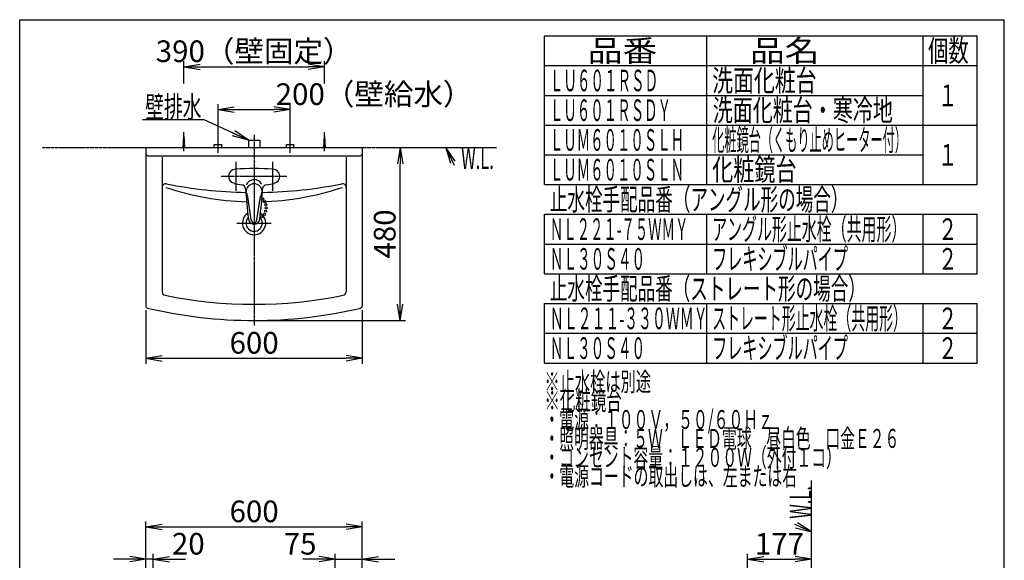
# Model space of a CAD drawing. Extents: x 0 to 3000, y 15 to 4328.
# Drawn here: x 270 to 3000, y 2828 to 4328 of the extents above; entities that cross this region are included whole.
import ezdxf
from ezdxf.enums import TextEntityAlignment as Align

# ---------------------------------------------------------------- set-up
doc = ezdxf.new("R2010")
doc.units = 0
doc.linetypes.add('EXLTYPE3', pattern=[10, 7, -1, 1, -1])
doc.linetypes.add('EXLTYPE4', pattern=[12, 7, -1, 1, -1, 1, -1])
doc.layers.get('0').update_dxf_attribs({"linetype": 'CONTINUOUS'})
doc.layers.get('DEFPOINTS').update_dxf_attribs({"linetype": 'CONTINUOUS'})
for name, color, linetype in [('化粧台', 7, 'CONTINUOUS'), ('寸法', 7, 'CONTINUOUS'), ('枠_表', 7, 'CONTINUOUS')]:
    doc.layers.add(name, color=color, linetype=linetype)
doc.styles.add('EXCADDIM1', font='monotxt', dxfattribs={"width": 0.84, "bigfont": 'extfont'})
doc.styles.add('EXCADSTD', font='monotxt', dxfattribs={"bigfont": 'extfont'})
doc.styles.get("Standard").update_dxf_attribs({"font": 'monotxt', "bigfont": 'extfont'})
doc.dimstyles.new('ISO-25', dxfattribs={"dimtxt": 2.5, "dimasz": 2.5, "dimexe": 1.25, "dimexo": 0.625, "dimtad": 1, "dimtxsty": 'STANDARD', "dimcen": 2.5, "dimazin": 3, "dimtfac": 1, "dimtmove": 0, "dimatfit": 3})

# ---------------------------------------------------------------- blocks, each defined once
blk = doc.blocks.new('EX_NORM')
at = {"color": 0, "linetype": 'CONTINUOUS'}
for q in [(-1, 0.167), (-1, 0), (-1, -0.167)]:
    blk.add_line((0, 0), q, dxfattribs=at)
blk = doc.blocks.new('*D24')
at = {"layer": 'DEFPOINTS', "color": 0}
for p in [(1020, 4078), (820, 3981), (1020, 3981)]:
    blk.add_point(p, dxfattribs=at)
at = {"layer": '寸法', "color": 3, "linetype": 'CONTINUOUS'}
for p, q in [((820, 3991.5), (820, 4093)), ((865, 4078), (975, 4078)), ((1020, 3991.5), (1020, 4093))]:
    blk.add_line(p, q, dxfattribs=at)
at = {"layer": '寸法', "color": 3, "xscale": 44.99999618530273, "yscale": 44.99999618530273, "zscale": 44.99999618530273, "rotation": 180}
blk.add_blockref('EX_NORM', (820, 4078), dxfattribs=at)
at = {"layer": '寸法', "color": 3, "xscale": 44.99999618530273, "yscale": 44.99999618530273, "zscale": 44.99999618530273}
blk.add_blockref('EX_NORM', (1020, 4078), dxfattribs=at)
at = {"layer": '寸法', "color": 2, "insert": (1252.5, 4113.2), "char_height": 60, "attachment_point": 5, "style": 'EXCADDIM1'}
blk.add_mtext('200（壁給水）', dxfattribs=at)
blk = doc.blocks.new('*D25')
at = {"layer": 'DEFPOINTS', "color": 0}
for p in [(620, 3532.5), (1220, 3532.5), (1220, 3388)]:
    blk.add_point(p, dxfattribs=at)
at = {"layer": '寸法', "color": 3, "linetype": 'CONTINUOUS'}
for p, q in [((620, 3522), (620, 3373)), ((1220, 3522), (1220, 3373)), ((665, 3388), (1175, 3388))]:
    blk.add_line(p, q, dxfattribs=at)
at = {"layer": '寸法', "color": 3, "xscale": 44.99999618530273, "yscale": 44.99999618530273, "zscale": 44.99999618530273, "rotation": 180}
blk.add_blockref('EX_NORM', (620, 3388), dxfattribs=at)
at = {"layer": '寸法', "color": 3, "xscale": 44.99999618530273, "yscale": 44.99999618530273, "zscale": 44.99999618530273}
blk.add_blockref('EX_NORM', (1220, 3388), dxfattribs=at)
at = {"layer": '寸法', "color": 2, "insert": (920, 3423.2), "char_height": 60, "attachment_point": 5, "style": 'EXCADDIM1'}
blk.add_mtext('600', dxfattribs=at)
blk = doc.blocks.new('*D26')
at = {"layer": 'DEFPOINTS', "color": 0}
for p in [(1295, 3973), (1325, 3973), (920, 3493)]:
    blk.add_point(p, dxfattribs=at)
at = {"layer": '寸法', "color": 3, "linetype": 'CONTINUOUS'}
for p, q in [((1325, 3538), (1325, 3928)), ((930.5, 3493), (1340, 3493))]:
    blk.add_line(p, q, dxfattribs=at)
at = {"layer": '寸法', "color": 3, "xscale": 44.99999618530273, "yscale": 44.99999618530273, "zscale": 44.99999618530273}
for p, rotation in [((1325, 3973), 90), ((1325, 3493), 270)]:
    blk.add_blockref('EX_NORM', p, dxfattribs=dict(at, rotation=rotation))
at = {"layer": '寸法', "color": 2, "insert": (1289.8, 3733), "char_height": 60, "attachment_point": 5, "rotation": 90, "style": 'EXCADDIM1'}
blk.add_mtext('480', dxfattribs=at)
blk = doc.blocks.new('*D27')
at = {"layer": 'DEFPOINTS', "color": 0}
for p in [(1115, 4197), (725, 4005.5), (1115, 4005.5)]:
    blk.add_point(p, dxfattribs=at)
at = {"layer": '寸法', "color": 3, "linetype": 'CONTINUOUS'}
for p, q in [((725, 4150.5), (725, 4212)), ((1115, 4150.5), (1115, 4212)), ((770, 4197), (1070, 4197))]:
    blk.add_line(p, q, dxfattribs=at)
at = {"layer": '寸法', "color": 3, "xscale": 44.99999618530273, "yscale": 44.99999618530273, "zscale": 44.99999618530273, "rotation": 180}
blk.add_blockref('EX_NORM', (725, 4197), dxfattribs=at)
at = {"layer": '寸法', "color": 3, "xscale": 44.99999618530273, "yscale": 44.99999618530273, "zscale": 44.99999618530273}
blk.add_blockref('EX_NORM', (1115, 4197), dxfattribs=at)
at = {"layer": '寸法', "color": 2, "insert": (920, 4232.2), "char_height": 60, "attachment_point": 5, "style": 'EXCADDIM1'}
blk.add_mtext('390（壁固定）', dxfattribs=at)
blk = doc.blocks.new('*D31')
at = {"layer": 'DEFPOINTS', "color": 0}
for p in [(1220, 2920.5), (620, 2776.5), (1220, 2776.5)]:
    blk.add_point(p, dxfattribs=at)
at = {"layer": '寸法', "color": 3, "linetype": 'CONTINUOUS'}
for p, q in [((620, 2787), (620, 2935.5)), ((1220, 2787), (1220, 2935.5)), ((665, 2920.5), (1175, 2920.5))]:
    blk.add_line(p, q, dxfattribs=at)
at = {"layer": '寸法', "color": 3, "xscale": 44.99999618530273, "yscale": 44.99999618530273, "zscale": 44.99999618530273, "rotation": 180}
blk.add_blockref('EX_NORM', (620, 2920.5), dxfattribs=at)
at = {"layer": '寸法', "color": 3, "xscale": 44.99999618530273, "yscale": 44.99999618530273, "zscale": 44.99999618530273}
blk.add_blockref('EX_NORM', (1220, 2920.5), dxfattribs=at)
at = {"layer": '寸法', "color": 2, "insert": (920, 2955.7), "char_height": 60, "attachment_point": 5, "style": 'EXCADDIM1'}
blk.add_mtext('600', dxfattribs=at)
blk = doc.blocks.new('*D32')
at = {"layer": 'DEFPOINTS', "color": 0}
for p in [(620, 2830.5), (620, 2776.5), (640, 2611.5)]:
    blk.add_point(p, dxfattribs=at)
at = {"layer": '寸法', "color": 3, "linetype": 'CONTINUOUS'}
for p, q in [((620, 2787), (620, 2845.5)), ((640, 2622), (640, 2845.5)), ((575, 2830.5), (530, 2830.5)), ((640, 2830.5), (620, 2830.5)), ((685, 2830.5), (730, 2830.5))]:
    blk.add_line(p, q, dxfattribs=at)
at = {"layer": '寸法', "color": 3, "xscale": 44.99999618530273, "yscale": 44.99999618530273, "zscale": 44.99999618530273}
blk.add_blockref('EX_NORM', (620, 2830.5), dxfattribs=at)
at = {"layer": '寸法', "color": 3, "xscale": 44.99999618530273, "yscale": 44.99999618530273, "zscale": 44.99999618530273, "rotation": 180}
blk.add_blockref('EX_NORM', (640, 2830.5), dxfattribs=at)
at = {"layer": '寸法', "color": 2, "insert": (737.5, 2865.7), "char_height": 60, "attachment_point": 5, "style": 'EXCADDIM1'}
blk.add_mtext('20', dxfattribs=at)
blk = doc.blocks.new('*D33')
at = {"layer": 'DEFPOINTS', "color": 0}
for p in [(1220, 2830.5), (1220, 2776.5), (1145, 2611.5)]:
    blk.add_point(p, dxfattribs=at)
at = {"layer": '寸法', "color": 3, "linetype": 'CONTINUOUS'}
for p, q in [((1145, 2622), (1145, 2845.5)), ((1220, 2787), (1220, 2845.5)), ((1100, 2830.5), (1055, 2830.5)), ((1145, 2830.5), (1220, 2830.5)), ((1265, 2830.5), (1310, 2830.5))]:
    blk.add_line(p, q, dxfattribs=at)
at = {"layer": '寸法', "color": 3, "xscale": 44.99999618530273, "yscale": 44.99999618530273, "zscale": 44.99999618530273}
blk.add_blockref('EX_NORM', (1145, 2830.5), dxfattribs=at)
at = {"layer": '寸法', "color": 3, "xscale": 44.99999618530273, "yscale": 44.99999618530273, "zscale": 44.99999618530273, "rotation": 180}
blk.add_blockref('EX_NORM', (1220, 2830.5), dxfattribs=at)
at = {"layer": '寸法', "color": 2, "insert": (1047.5, 2865.7), "char_height": 60, "attachment_point": 5, "style": 'EXCADDIM1'}
blk.add_mtext('75', dxfattribs=at)
blk = doc.blocks.new('*D38')
at = {"layer": 'DEFPOINTS', "color": 0}
for p in [(2465, 2830.5), (2288, 2770.5), (2465, 2784.5)]:
    blk.add_point(p, dxfattribs=at)
at = {"layer": '寸法', "color": 3, "linetype": 'CONTINUOUS'}
for p, q in [((2288, 2781), (2288, 2845.5)), ((2333, 2830.5), (2420, 2830.5))]:
    blk.add_line(p, q, dxfattribs=at)
at = {"layer": '寸法', "color": 3, "xscale": 44.99999618530273, "yscale": 44.99999618530273, "zscale": 44.99999618530273, "rotation": 180}
blk.add_blockref('EX_NORM', (2288, 2830.5), dxfattribs=at)
at = {"layer": '寸法', "color": 3, "xscale": 44.99999618530273, "yscale": 44.99999618530273, "zscale": 44.99999618530273}
blk.add_blockref('EX_NORM', (2465, 2830.5), dxfattribs=at)
at = {"layer": '寸法', "color": 2, "insert": (2376.5, 2865.7), "char_height": 60, "attachment_point": 5, "style": 'EXCADDIM1'}
blk.add_mtext('177', dxfattribs=at)

msp = doc.modelspace()

# ---------------------------------------------------------------- linework, layer by layer
at = {"layer": '化粧台', "color": 6, "linetype": 'CONTINUOUS'}
for p, q in [((725, 3963), (725, 4015.5)), ((1115, 3963), (1115, 4015.5)), ((723, 3973), (725, 4005.5)), ((725, 4005.5), (727, 3973)), ((820, 3958), (820, 3996)), ((904, 3993), (936, 3993)), ((904, 3993), (904, 3973)), ((936, 3993), (936, 3973)), ((1020, 3958), (1020, 3996)), ((1113, 3973), (1115, 4005.5)), ((1115, 4005.5), (1117, 3973)), ((809.5, 3981), (830.5, 3981)), ((809.5, 3973), (809.5, 3981)), ((830.5, 3973), (830.5, 3981)), ((1009.5, 3981), (1030.5, 3981)), ((1009.5, 3973), (1009.5, 3981)), ((1030.5, 3973), (1030.5, 3981)), ((869, 3933), (869, 3853)), ((971, 3933), (971, 3853)), ((912.1, 3772.3), (902.5, 3836)), ((927.9, 3772.3), (937.6, 3837)), ((872.5, 3763), (967.5, 3763))]:
    msp.add_line(p, q, dxfattribs=at)
at = {"layer": '化粧台', "color": 6, "linetype": 'EXLTYPE3'}
for p, q in [((920, 4008), (920, 3478)), ((829, 3893), (1011, 3893))]:
    msp.add_line(p, q, dxfattribs=at)
at = {"layer": '化粧台', "color": 6, "linetype": 'EXLTYPE4'}
for p, q in [((333, 3973), (1593, 3973)), ((2465, 859.5), (2465, 3049.5))]:
    msp.add_line(p, q, dxfattribs=at)
at = {"layer": '化粧台', "color": 2, "linetype": 'CONTINUOUS'}
for p, q in [((620, 3973), (1220, 3973)), ((620, 3973), (620, 3532.5)), ((1220, 3973), (1220, 3532.5)), ((625, 3950), (1215, 3950)), ((665, 3946), (665, 3572.6)), ((1175, 3946), (1175, 3572.6))]:
    msp.add_line(p, q, dxfattribs=at)
at = {"layer": '化粧台', "color": 3, "linetype": 'CONTINUOUS'}
for p, q in [((1477.8, 3935.4), (1452, 3973)), ((1452, 3973), (1464.2, 3929)), ((2465, 2907), (2426.7, 2931.8)), ((2420.7, 2918.1), (2465, 2907))]:
    msp.add_line(p, q, dxfattribs=at)
at = {"layer": '化粧台', "color": 3, "linetype": 'CONTINUOUS', "flags": 128}
for points in [[(1452, 3973), (1475, 3923.5)], [(2465, 2907), (2419, 2927)]]:
    msp.add_lwpolyline(points, dxfattribs=at)
at = {"layer": '化粧台', "color": 6, "linetype": 'CONTINUOUS'}
for centre in [(943.7, 3829.8), (949.5, 3822.5), (951.9, 3796.2), (952.3, 3814.3), (953.2, 3805.3), (940.5, 3781.2), (948.7, 3787.6)]:
    msp.add_circle(centre, 3, dxfattribs=at)
at = {"layer": '化粧台', "color": 2, "linetype": 'CONTINUOUS'}
for centre, radius, start, end in [((625, 3955), 5, 180, 270), ((1215, 3955), 5, 270, 0), ((675, 3862.2), 10, 78.6969, 180), ((920, 5088), 1240, 258.6969, 268.9454), ((920, 5088), 1240, 271.0546, 281.3031), ((1165, 3862.2), 10, 0, 101.3031), ((920, 3763), 32.3, 123.0357, 56.9643), ((920, 3763), 22.6, 136.4296, 43.5704), ((675, 3572.6), 10, 180, 258.5106), ((920, 4778), 1240, 258.5106, 281.4894), ((1165, 3572.6), 10, 281.4894, 0), ((625, 3532.5), 5, 180, 256.6753), ((920, 4778), 1285, 256.6753, 283.3247), ((1215, 3532.5), 5, 283.3247, 0)]:
    msp.add_arc(centre, radius, start, end, dxfattribs=at)
at = {"layer": '化粧台', "color": 6, "linetype": 'CONTINUOUS'}
for centre, radius, start, end in [((869, 3893), 20, 92.9814, 257.1888), ((920, 2913.8), 1000.6, 87.0186, 92.9814), ((971, 3893), 20, 282.8112, 87.0186), ((920, 4587.9), 765.9, 251.3431, 268.4506), ((920, 4117.2), 250, 257.1873, 262.2032), ((884.5, 3857.7), 12, 3.9917, 82.2032), ((2891.6, 3997.8), 2000, 183.9917, 186.4145), ((865.1, 3830.4), 37.8, 8.5148, 31.1714), ((-1051.6, 3997.8), 2000, 353.5855, 356.0083), ((974.9, 3830.4), 37.8, 148.8286, 171.4852), ((920, 4587.9), 765.9, 271.5494, 288.6569), ((955.5, 3857.7), 12, 97.7968, 176.0083), ((920, 4117.2), 250, 277.7968, 282.8127), ((920, 3776.1), 16, 186.4145, 353.5855), ((920, 3773.5), 8, 188.5148, 351.4852)]:
    msp.add_arc(centre, radius, start, end, dxfattribs=at)
for centre, major_axis, ratio, start_param, end_param in [((920, 3860.7), (23.4, 0), 0.984816, 0.45368, 2.763067), ((920, 3850), (-22.5, 0), 0.9848, 2.458661, 6.966116)]:
    msp.add_ellipse(centre, major_axis=major_axis, ratio=ratio, start_param=start_param, end_param=end_param, dxfattribs=at)
at = {"layer": '枠_表', "color": 7, "linetype": 'CONTINUOUS'}
for p, q in [((270, 4327.5), (3000, 4327.5)), ((270, 202.5), (270, 4327.5)), ((3000, 202.5), (3000, 4327.5))]:
    msp.add_line(p, q, dxfattribs=at)
at = {"layer": '枠_表', "color": 6, "linetype": 'CONTINUOUS'}
for p, q in [((1725, 3870), (1725, 4282.5)), ((1725, 4282.5), (2925, 4282.5)), ((2175, 3870), (2175, 4282.5)), ((2775, 3870), (2775, 4282.5)), ((2925, 3870), (2925, 4282.5)), ((1725, 4200), (2925, 4200)), ((1725, 4117.5), (2775, 4117.5)), ((1725, 4035), (2925, 4035)), ((1725, 3952.5), (2775, 3952.5)), ((1725, 3870), (2925, 3870)), ((1725, 3787.5), (2925, 3787.5)), ((1725, 3622.5), (1725, 3787.5)), ((2175, 3622.5), (2175, 3787.5)), ((2775, 3622.5), (2775, 3787.5)), ((2925, 3622.5), (2925, 3787.5)), ((1725, 3705), (2925, 3705)), ((1725, 3622.5), (2925, 3622.5)), ((1725, 3540), (2925, 3540)), ((1725, 3375), (1725, 3540)), ((2175, 3375), (2175, 3540)), ((2775, 3375), (2775, 3540)), ((2925, 3375), (2925, 3540)), ((1725, 3457.5), (2925, 3457.5)), ((1725, 3375), (2925, 3375))]:
    msp.add_line(p, q, dxfattribs=at)

# ---------------------------------------------------------------- texts
at = {"layer": '化粧台', "color": 2, "linetype": 'CONTINUOUS', "style": 'EXCADSTD', "width": 0.557196}
msp.add_text('W.L.', height=60, dxfattribs=at).set_placement((1494, 3913), (1584.7, 3913), align=Align.FIT)
msp.add_text('W.L.', height=60, rotation=90, dxfattribs=at).set_placement((2465, 2943), (2465, 3033.7), align=Align.FIT)
at = {"layer": '寸法', "color": 2, "linetype": 'CONTINUOUS', "style": 'EXCADSTD', "width": 1.070588}
msp.add_text('壁排水', height=60, dxfattribs=at).set_placement((618, 4055.2), (774, 4055.2), align=Align.FIT)
at = {"layer": '枠_表', "color": 2, "linetype": 'CONTINUOUS', "style": 'EXCADSTD'}
for s, height, width, p, p2 in [('品番', 60, 2.041518, (1845, 4211.3), (2037.5, 4211.3)), ('品名', 60, 2.041518, (2295, 4211.3), (2487.5, 4211.3)), ('個数', 60, 1.195746, (2788.5, 4211.3), (2901.2, 4211.3)), ('ＬＵ６０１ＲＳＤ', 60, 0.744681, (1740, 4128.8), (2040, 4128.8)), ('洗面化粧台', 60, 1.164655, (2190, 4128.8), (2479.5, 4128.8)), ('１', 60, 1.26, (2816.2, 4087.5), (2870.2, 4087.5)), ('ＬＵ６０１ＲＳＤＹ', 60, 0.739623, (1740, 4046.3), (2076, 4046.3)), ('洗面化粧台・寒冷地', 60, 1.099528, (2191.5, 4046.3), (2691, 4046.3)), ('ＬＵＭ６０１０ＳＬＨ', 60, 0.735593, (1740, 3963.8), (2112, 3963.8)), ('化粧鏡台（くもり止めヒーター付）', 60, 0.663158, (2190, 3963.8), (2730, 3963.8)), ('１', 60, 1.26, (2816.2, 3922.5), (2870.2, 3922.5)), ('ＬＵＭ６０１０ＳＬＮ', 60, 0.735593, (1740, 3881.3), (2112, 3881.3)), ('化粧鏡台', 60, 1.186957, (2190, 3881.3), (2424, 3881.3)), ('止水栓手配品番（アングル形の場合）', 60, 0.956436, (1740, 3798.8), (2568, 3798.8)), ('ＮＬ２２１-７５ＷＭＹ', 60, 0.662069, (1740, 3716.3), (2124, 3716.3)), ('アングル形止水栓（共用形）', 60, 0.815909, (2190, 3716.3), (2728.5, 3716.3)), ('２', 60, 1.26, (2816.2, 3716.3), (2870.2, 3716.3)), ('ＮＬ３０Ｓ４０', 60, 0.75122, (1740, 3633.8), (2004, 3633.8)), ('フレキシブルパイプ', 60, 0.828774, (2190, 3633.8), (2566.5, 3633.8)), ('２', 60, 1.26, (2816.2, 3633.8), (2870.2, 3633.8)), ('止水栓手配品番（ストレート形の場合）', 60, 0.95514, (1740, 3551.3), (2616, 3551.3)), ('ＮＬ２１１-３３０ＷＭＹ', 60, 0.692477, (1740, 3468.8), (2177.2, 3468.8)), ('ストレート形止水栓（共用形）', 60, 0.759036, (2190, 3468.8), (2730, 3468.8)), ('２', 60, 1.26, (2816.2, 3468.8), (2870.2, 3468.8)), ('ＮＬ３０Ｓ４０', 60, 0.75122, (1740, 3386.3), (2004, 3386.3)), ('フレキシブルパイプ', 60, 0.828774, (2190, 3386.3), (2566.5, 3386.3)), ('２', 60, 1.26, (2816.2, 3386.3), (2870.2, 3386.3)), ('※止水栓は別途', 52.5, 0.960976, (1725, 3297), (2020.5, 3297)), ('※化粧鏡台', 52.5, 0.986207, (1725, 3244.5), (1939.5, 3244.5)), ('・電源：１００Ｖ，５０/６０Ｈｚ', 52.5, 0.877163, (1725, 3192), (2358.7, 3192)), ('・照明器具：５Ｗ\u3000ＬＥＤ電球\u3000昼白色\u3000口金Ｅ２６', 52.5, 0.917482, (1725, 3139.5), (2709, 3139.5)), ('・コンセント容量：１２００Ｗ（外付１コ）', 52.5, 0.921008, (1725, 3087), (2547, 3087)), ('・電源コードの取出しは、左または右', 52.5, 0.924752, (1725, 3034.5), (2425.5, 3034.5))]:
    msp.add_text(s, height=height, dxfattribs=dict(at, width=width)).set_placement(p, p2, align=Align.FIT)

# ---------------------------------------------------------------- dimensions: what is measured, and where the dimension line sits
at = {"layer": '寸法', "color": 3, "linetype": 'CONTINUOUS'}
for base, p1, p2, text, override, picture, middle in [((1115, 4197), (725, 4005.5), (1115, 4005.5), '<>（壁固定）', {"dimtxt": 59.999996, "dimasz": 44.999996, "dimexe": 15, "dimexo": 145.000005, "dimgap": 0, "dimtad": 1, "dimjust": 0, "dimtih": 0, "dimtoh": 0, "dimdec": 0, "dimzin": 0, "dimlunit": 2, "dimtxsty": 'EXCADDIM1', "dimblk1": 'EX_NORM', "dimblk2": 'EX_NORM', "dimsah": 1, "dimse1": 0, "dimse2": 0, "dimclrd": 3, "dimclre": 3, "dimclrt": 2, "dimtmove": 2}, '*D27', (920, 4232.2)), ((1020, 4078), (820, 3981), (1020, 3981), '200（壁給水）', {"dimtxt": 59.999996, "dimasz": 44.999996, "dimexe": 15, "dimexo": 10.5, "dimgap": 0, "dimtad": 1, "dimjust": 2, "dimtih": 0, "dimtoh": 0, "dimdec": 0, "dimzin": 0, "dimlunit": 2, "dimtxsty": 'EXCADDIM1', "dimblk1": 'EX_NORM', "dimblk2": 'EX_NORM', "dimsah": 1, "dimse1": 0, "dimse2": 0, "dimclrd": 3, "dimclre": 3, "dimclrt": 2, "dimtmove": 2}, '*D24', (1252.5, 4113.2))]:
    dim = msp.add_linear_dim(base=base, p1=p1, p2=p2, text=text, dimstyle='ISO-25', override=override, dxfattribs=at)
    dim.commit()
    dim.dimension.update_dxf_attribs({"geometry": picture, "text_midpoint": middle, "dimtype": 160})
dim = msp.add_linear_dim(base=(1325, 3973), p1=(920, 3493), p2=(1295, 3973), angle=90, dimstyle='ISO-25', override={"dimtxt": 59.999996, "dimasz": 44.999996, "dimexe": 15, "dimexo": 10.5, "dimgap": 0, "dimtad": 1, "dimjust": 0, "dimtih": 0, "dimtoh": 0, "dimdec": 0, "dimzin": 0, "dimlunit": 2, "dimtxsty": 'EXCADDIM1', "dimblk1": 'EX_NORM', "dimblk2": 'EX_NORM', "dimsah": 1, "dimse1": 0, "dimse2": 1, "dimclrd": 3, "dimclre": 3, "dimclrt": 2, "dimtmove": 2}, dxfattribs=at)
dim.commit()
dim.dimension.update_dxf_attribs({"geometry": '*D26', "text_midpoint": (1289.8, 3733), "dimtype": 160})
for base, p1, p2, override, picture, middle in [((1220, 3388), (620, 3532.5), (1220, 3532.5), {"dimtxt": 59.999996, "dimasz": 44.999996, "dimexe": 15, "dimexo": 10.5, "dimgap": 0, "dimtad": 1, "dimjust": 0, "dimtih": 0, "dimtoh": 0, "dimdec": 0, "dimzin": 0, "dimlunit": 2, "dimtxsty": 'EXCADDIM1', "dimblk1": 'EX_NORM', "dimblk2": 'EX_NORM', "dimsah": 1, "dimse1": 0, "dimse2": 0, "dimclrd": 3, "dimclre": 3, "dimclrt": 2, "dimtmove": 2}, '*D25', (920, 3423.2)), ((1220, 2920.5), (620, 2776.5), (1220, 2776.5), {"dimtxt": 59.999996, "dimasz": 44.999996, "dimexe": 15, "dimexo": 10.5, "dimgap": 0, "dimtad": 1, "dimjust": 0, "dimtih": 0, "dimtoh": 0, "dimdec": 0, "dimzin": 0, "dimlunit": 2, "dimtxsty": 'EXCADDIM1', "dimblk1": 'EX_NORM', "dimblk2": 'EX_NORM', "dimsah": 1, "dimse1": 0, "dimse2": 0, "dimclrd": 3, "dimclre": 3, "dimclrt": 2, "dimtmove": 2}, '*D31', (920, 2955.7)), ((620, 2830.5), (640, 2611.5), (620, 2776.5), {"dimtxt": 59.999996, "dimasz": 44.999996, "dimexe": 15, "dimexo": 10.5, "dimgap": 0, "dimtad": 1, "dimjust": 1, "dimtih": 0, "dimtoh": 0, "dimdec": 0, "dimzin": 0, "dimlunit": 2, "dimtxsty": 'EXCADDIM1', "dimblk1": 'EX_NORM', "dimblk2": 'EX_NORM', "dimsah": 1, "dimse1": 0, "dimse2": 0, "dimclrd": 3, "dimclre": 3, "dimclrt": 2, "dimtmove": 2}, '*D32', (737.5, 2865.7)), ((1220, 2830.5), (1145, 2611.5), (1220, 2776.5), {"dimtxt": 59.999996, "dimasz": 44.999996, "dimexe": 15, "dimexo": 10.5, "dimgap": 0, "dimtad": 1, "dimjust": 1, "dimtih": 0, "dimtoh": 0, "dimdec": 0, "dimzin": 0, "dimlunit": 2, "dimtxsty": 'EXCADDIM1', "dimblk1": 'EX_NORM', "dimblk2": 'EX_NORM', "dimsah": 1, "dimse1": 0, "dimse2": 0, "dimclrd": 3, "dimclre": 3, "dimclrt": 2, "dimtmove": 2}, '*D33', (1047.5, 2865.7)), ((2465, 2830.5), (2288, 2770.5), (2465, 2784.5), {"dimtxt": 59.999996, "dimasz": 44.999996, "dimexe": 15, "dimexo": 10.5, "dimgap": 0, "dimtad": 1, "dimjust": 0, "dimtih": 0, "dimtoh": 0, "dimdec": 0, "dimzin": 0, "dimlunit": 2, "dimtxsty": 'EXCADDIM1', "dimblk1": 'EX_NORM', "dimblk2": 'EX_NORM', "dimsah": 1, "dimse1": 0, "dimse2": 1, "dimclrd": 3, "dimclre": 3, "dimclrt": 2, "dimtmove": 2}, '*D38', (2376.5, 2865.7))]:
    dim = msp.add_linear_dim(base=base, p1=p1, p2=p2, dimstyle='ISO-25', override=override, dxfattribs=at)
    dim.commit()
    dim.dimension.update_dxf_attribs({"geometry": picture, "text_midpoint": middle, "dimtype": 160})

# ---------------------------------------------------------------- leaders
msp.add_leader([(904, 3993), (781.5, 4050), (610.5, 4050)], dimstyle='ISO-25', override={"dimasz": 45, "dimldrblk": 'EX_NORM'}, dxfattribs=at)

doc.saveas('drawing.dxf')
